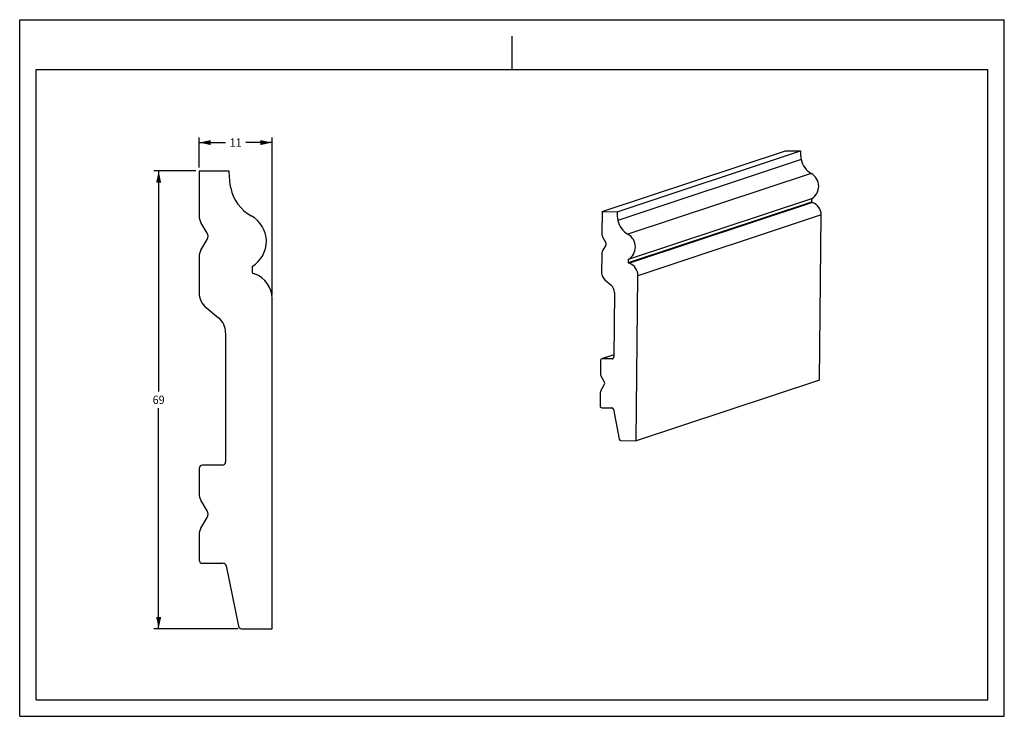
# Model space of a CAD drawing. Units: millimetres. Extents: x 0 to 297, y 0 to 210.
import ezdxf
from ezdxf.enums import TextEntityAlignment as Align

# ---------------------------------------------------------------- set-up
doc = ezdxf.new("R2010")
doc.units = ezdxf.units.MM
doc.header["$LTSCALE"] = 16.335
doc.layers.get('0').update_dxf_attribs({"linetype": 'CONTINUOUS'})
doc.layers.add('DTM_AXIS', color=7, linetype='CONTINUOUS')
doc.styles.get("Standard").update_dxf_attribs({"font": 'cgtime.ttf'})
doc.dimstyles.new('DIMSTYLE_1', dxfattribs={"dimtxt": 2.5, "dimasz": 3.5, "dimexe": 1.5, "dimexo": 1, "dimgap": 1.25, "dimtad": 0, "dimtih": 1, "dimtoh": 1, "dimdec": 3, "dimlfac": 0.5, "dimtxsty": 'STANDARD', "dimblk": '_FILLED', "dimblk1": '_FILLED', "dimblk2": '_FILLED', "dimcen": 0.09, "dimadec": 0, "dimazin": 0, "dimtfac": 1, "dimtdec": 3, "dimtofl": 0, "dimtmove": 0, "dimatfit": 3, "dimldrblk": '_FILLED', "dimfxl": 1, "dimtolj": 1, "dimarcsym": 0})

# ---------------------------------------------------------------- blocks, each defined once
blk = doc.blocks.new('_FILLED')
at = {"color": 0, "linetype": 'BYBLOCK'}
blk.add_solid([(0, 0), (-1, 0.214), (-1, -0.214)], dxfattribs=at)
blk = doc.blocks.new('*D0')
at = {"color": 2, "linetype": 'CONTINUOUS'}
for p, q in [((53.12, 164.41), (40.42, 164.41)), ((41.92, 164.41), (41.92, 97.91)), ((41.92, 26.41), (41.92, 92.91)), ((65.94, 26.41), (40.42, 26.41))]:
    blk.add_line(p, q, dxfattribs=at)
at = {"color": 2, "linetype": 'CONTINUOUS', "xscale": 3.5, "yscale": 3.5, "zscale": 3.5}
for p, rotation in [((41.92, 164.41), 90), ((41.92, 26.41), 270)]:
    blk.add_blockref('_FILLED', p, dxfattribs=dict(at, rotation=rotation))
at = {"color": 2, "linetype": 'CONTINUOUS'}
blk.add_text('69', height=2.5, dxfattribs=at).set_placement((40.1, 94.16), (43.74, 94.16), align=Align.FIT)
blk = doc.blocks.new('*D1')
at = {"color": 2, "linetype": 'CONTINUOUS'}
for p, q in [((54.12, 165.41), (54.12, 174.46)), ((54.12, 172.96), (62.05, 172.96)), ((76.12, 172.96), (68.19, 172.96)), ((76.12, 126.97), (76.12, 174.46))]:
    blk.add_line(p, q, dxfattribs=at)
at = {"color": 2, "linetype": 'CONTINUOUS', "xscale": 3.5, "yscale": 3.5, "zscale": 3.5, "rotation": 180}
blk.add_blockref('_FILLED', (54.12, 172.96), dxfattribs=at)
at = {"color": 2, "linetype": 'CONTINUOUS', "xscale": 3.5, "yscale": 3.5, "zscale": 3.5}
blk.add_blockref('_FILLED', (76.12, 172.96), dxfattribs=at)
at = {"color": 2, "linetype": 'CONTINUOUS'}
blk.add_text('11', height=2.5, dxfattribs=at).set_placement((63.3, 171.71), (66.94, 171.71), align=Align.FIT)

msp = doc.modelspace()

# ---------------------------------------------------------------- linework, layer by layer
at = {"color": 5, "linetype": 'CONTINUOUS'}
for p, q in [((0, 0), (0, 210)), ((0, 210), (297, 210)), ((297, 0), (297, 210)), ((0, 0), (297, 0))]:
    msp.add_line(p, q, dxfattribs=at)
at = {"color": 4, "linetype": 'CONTINUOUS'}
msp.add_line((148.5, 195), (148.5, 205), dxfattribs=at)
at = {"color": 7, "linetype": 'CONTINUOUS'}
for p, q in [((5, 5), (5, 195)), ((5, 195), (292, 195)), ((292, 5), (292, 195)), ((54.1165, 164.412), (54.1165, 150.8761)), ((54.1165, 164.412), (63.1165, 164.412)), ((175.7013, 152.1705), (175.6265, 145.4032)), ((175.7013, 152.1705), (180.1993, 152.1196)), ((56.5391, 145.6834), (54.6524, 148.9046)), ((54.6524, 140.4906), (56.5391, 143.7119)), ((176.8086, 142.7934), (175.8835, 144.4146)), ((175.837, 140.208), (176.7977, 141.8078)), ((54.1165, 138.5192), (54.1165, 127.7411)), ((175.5583, 139.2254), (175.4987, 133.837)), ((183.5387, 137.6829), (183.5278, 136.6973)), ((183.5278, 136.6973), (183.8942, 136.5611)), ((70.1165, 135.6147), (70.1165, 133.6433)), ((70.1165, 133.6433), (70.8526, 133.3791)), ((176.5449, 131.5598), (178.3838, 130.0032)), ((185.9341, 83.053), (186.4841, 132.8266)), ((179.4299, 127.726), (179.2149, 108.2654)), ((76.1165, 26.4112), (76.1165, 125.969)), ((56.2598, 123.2105), (59.9732, 120.139)), ((62.1165, 115.6084), (62.1165, 76.683)), ((175.2058, 107.325), (175.1637, 103.5146)), ((179.2231, 109.0049), (175.5461, 107.7865)), ((178.7097, 107.7782), (175.711, 107.8121)), ((176.3458, 100.9048), (175.4206, 102.5259)), ((175.3741, 98.3194), (176.3349, 99.9192)), ((175.0954, 97.3368), (175.0533, 93.5264)), ((175.5476, 93.0279), (178.6364, 92.993)), ((179.122, 92.5913), (180.8603, 83.5066)), ((181.346, 83.1049), (185.9341, 83.053)), ((54.1165, 74.7115), (54.1165, 67.0899)), ((61.1165, 75.6972), (55.1165, 75.6972)), ((56.5391, 61.8972), (54.6524, 65.1184)), ((54.6524, 56.7044), (56.5391, 59.9257)), ((54.1165, 54.733), (54.1165, 47.1114)), ((55.1165, 46.1256), (61.2967, 46.1256)), ((62.2773, 45.3332), (65.9557, 27.2036)), ((66.9363, 26.4112), (76.1165, 26.4112)), ((5, 5), (292, 5))]:
    msp.add_line(p, q, dxfattribs=at)
for centre, major_axis, ratio, start_param, end_param in [((89.1145, 164.412), (25.998, 0), 0.98572, 3.14159265, 3.34752232), ((76.0289, 161.7176), (12.63, 0), 0.98572, -2.93566299, -2.08393009), ((193.1925, 151.9726), (12.9914, -0.2659), 0.98604739, -3.13231033, -2.92638067), ((58.1165, 150.8761), (-4, 0), 0.98572, 0, 0.52359878), ((65.4204, 143.1596), (8.98, 0), 0.98572, -1.02048521, 1.05766257), ((186.6378, 150.6995), (6.3113, -0.1292), 0.98604739, -2.92638067, -2.07464776), ((54.8071, 144.6976), (2, 0), 0.98572, -0.52359878, 0.52359878), ((177.6256, 145.3806), (1.9988, -0.0409), 0.98604739, -3.13231033, -2.60871155), ((175.9375, 142.3104), (0.9994, -0.0205), 0.98604739, -0.51431645, 0.5328811), ((181.2333, 141.4815), (4.4874, -0.0918), 0.98604739, -1.01120289, 1.06694489), ((58.1165, 138.5192), (4, 0), 0.98572, 2.61799388, 3.14159265), ((177.5574, 139.2028), (1.9988, -0.0409), 0.98604739, 2.6272762, 3.15087498), ((178.4974, 133.8031), (2.9982, -0.0614), 0.98604739, -3.13231033, -2.2596457), ((182.4858, 132.8718), (3.9977, -0.0818), 0.98604739, 0.00928233, 1.2310128), ((68.1165, 125.969), (8, 0), 0.98572, 0, 1.22173048), ((60.1165, 127.7411), (6, 0), 0.98572, -3.14159265, -2.26892803), ((176.4313, 127.7599), (2.9982, -0.0614), 0.98604739, 0.00928233, 0.88194695), ((56.1165, 115.6084), (6, 0), 0.98572, 0, 0.87266463), ((175.7055, 107.3193), (0.4997, -0.0102), 0.98604739, 1.58007865, 3.15087498), ((178.7151, 108.271), (0.4997, -0.0102), 0.98604739, -1.561514, 0.00928233), ((177.1628, 103.4919), (1.9988, -0.0409), 0.98604739, -3.13231033, -2.60871155), ((177.0945, 97.3142), (1.9988, -0.0409), 0.98604739, 2.6272762, 3.15087498), ((175.4747, 100.4218), (0.9994, -0.0205), 0.98604739, -0.51431645, 0.5328811), ((175.5531, 93.5207), (0.4997, -0.0102), 0.98604739, -3.13231033, -1.561514), ((178.6309, 92.5001), (0.4997, -0.0102), 0.98604739, 0.20667789, 1.58007865), ((181.3514, 83.5977), (0.4997, -0.0102), 0.98604739, -2.93491477, -1.561514), ((55.1165, 74.7115), (1, 0), 0.98572, 1.57079633, 3.14159265), ((61.1165, 76.683), (1, 0), 0.98572, -1.57079633, 0), ((58.1165, 67.0899), (-4, 0), 0.98572, 0, 0.52359878), ((54.8071, 60.9114), (2, 0), 0.98572, -0.52359878, 0.52359878), ((58.1165, 54.733), (4, 0), 0.98572, 2.61799388, 3.14159265), ((55.1165, 47.1114), (1, 0), 0.98572, 3.14159265, 4.71238898), ((61.2967, 45.1399), (1, 0), 0.98572, 0.19739556, 1.57079633), ((66.9363, 27.397), (1, 0), 0.98572, -2.94419709, -1.57079633)]:
    msp.add_ellipse(centre, major_axis=major_axis, ratio=ratio, start_param=start_param, end_param=end_param, dxfattribs=at)
at = {"layer": 'DTM_AXIS', "color": 7, "linetype": 'CONTINUOUS'}
for p, q in [((175.7013, 152.1705), (230.9863, 170.4895)), ((180.1993, 152.1196), (235.4843, 170.4386)), ((230.9863, 170.4895), (235.4843, 170.4386)), ((235.7299, 167.8157), (180.4449, 149.4967)), ((238.7641, 163.6311), (183.4791, 145.312)), ((238.8128, 155.0163), (183.5278, 136.6973)), ((238.8236, 156.0019), (183.5387, 137.6829)), ((239.1792, 154.8801), (183.8942, 136.5611)), ((238.8236, 156.0019), (238.8128, 155.0163)), ((238.8128, 155.0163), (239.1792, 154.8801)), ((241.769, 151.1456), (186.4841, 132.8266)), ((241.219, 101.372), (241.769, 151.1456)), ((179.2227, 108.9758), (175.711, 107.8121)), ((178.7097, 107.7782), (179.0211, 107.8814)), ((241.219, 101.372), (185.9341, 83.053))]:
    msp.add_line(p, q, dxfattribs=at)
for centre, major_axis, start_param, end_param in [((248.4775, 170.2917), (12.9914, -0.2659), -3.13231033, -2.92638067), ((241.9228, 169.0186), (6.3113, -0.1292), -2.92638067, -2.07464776), ((236.5183, 159.8005), (4.4874, -0.0918), -1.01120289, 1.06694489), ((237.7708, 151.1909), (3.9977, -0.0818), 0.00928233, 1.2310128)]:
    msp.add_ellipse(centre, major_axis=major_axis, ratio=0.98604739, start_param=start_param, end_param=end_param, dxfattribs=at)

# ---------------------------------------------------------------- dimensions: what is measured, and where the dimension line sits
at = {"color": 2, "linetype": 'CONTINUOUS'}
dim = msp.add_linear_dim(base=(76.1165, 172.96), p1=(54.1165, 164.412), p2=(76.1165, 125.969), dimstyle='DIMSTYLE_1', dxfattribs=at)
dim.commit()
dim.dimension.update_dxf_attribs({"geometry": '*D1', "text_midpoint": (65.1165, 172.96), "dimtype": 160})
dim = msp.add_linear_dim(base=(41.9225, 164.412), p1=(66.9363, 26.4112), p2=(54.1165, 164.412), angle=90, dimstyle='DIMSTYLE_1', dxfattribs=at)
dim.commit()
dim.dimension.update_dxf_attribs({"geometry": '*D0', "text_midpoint": (41.9225, 95.4116), "dimtype": 160})

doc.saveas('drawing.dxf')
